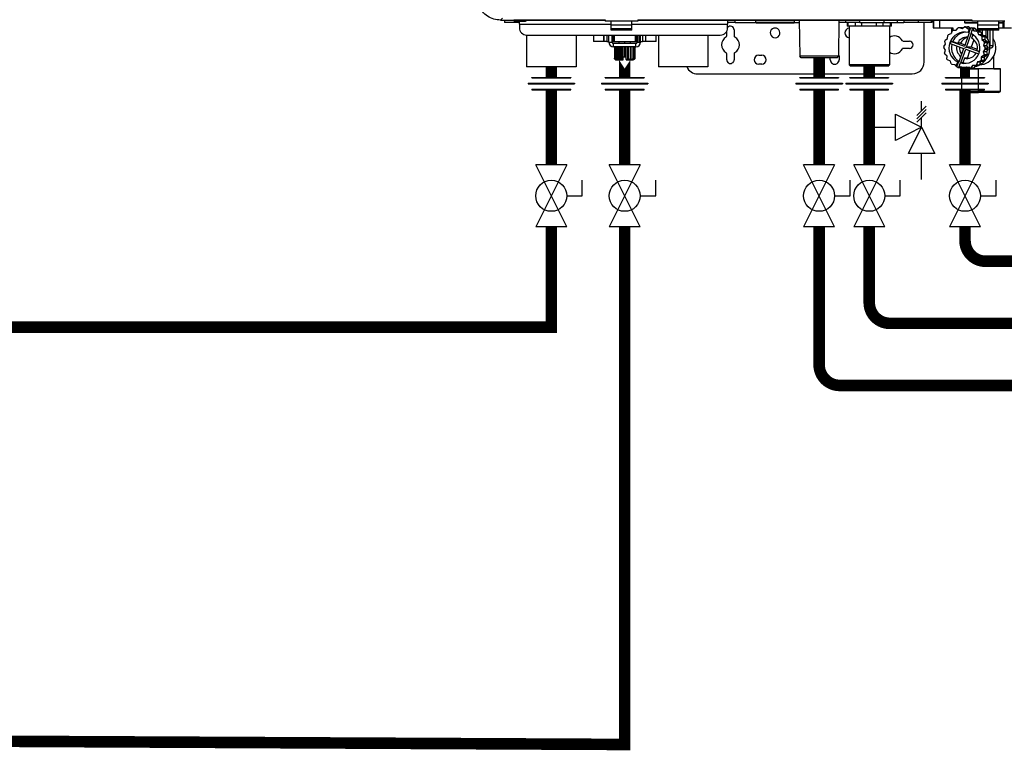
# Model space of a CAD drawing. Units: inches. Extents: x 2 to 13.9, y 2.4 to 8.4.
# Drawn here: x 7.9 to 10.9, y 2.4 to 4.6 of the extents above; entities that cross this region are included whole.
import ezdxf

# ---------------------------------------------------------------- set-up
doc = ezdxf.new("R2010")
doc.units = ezdxf.units.IN
doc.header["$MEASUREMENT"] = 0

# ---------------------------------------------------------------- blocks, each defined once
blk = doc.blocks.new('B1')
at = {"color": 7, "linetype": 'Continuous', "lineweight": 25}
for p, q in [((-0.9196, -1.1916), (-0.9133, -1.1854)), ((-0.9199, -1.192), (-0.8793, -1.192)), ((-0.9196, -1.1916), (-0.6036, -1.1916)), ((-0.9077, -1.192), (-0.9077, -1.1992)), ((-0.8627, -1.1992), (-0.9077, -1.1992)), ((-0.8793, -1.1916), (-0.8793, -1.192)), ((-0.8784, -1.192), (-0.8793, -1.192)), ((-0.8784, -1.192), (-0.8784, -1.1916)), ((-0.6036, -1.192), (-0.8784, -1.192)), ((-0.8784, -1.1951), (-0.8784, -1.192)), ((-0.8784, -1.1951), (-0.8595, -1.1951)), ((-0.8627, -1.2037), (-0.8627, -1.1951)), ((-0.8627, -1.2037), (-0.8627, -1.2145)), ((-0.8595, -1.192), (-0.8595, -1.1951)), ((-0.8595, -1.1951), (-0.8442, -1.1951)), ((-0.6036, -1.1906), (-0.6036, -1.1951)), ((-0.5045, -1.1951), (-0.6036, -1.1951)), ((-0.5856, -1.2067), (-0.5856, -1.1951)), ((-0.5856, -1.2183), (-0.5856, -1.2067)), ((-0.5226, -1.2067), (-0.5856, -1.2067)), ((-0.5856, -1.2221), (-0.5856, -1.2183)), ((-0.5226, -1.2183), (-0.5856, -1.2183)), ((-0.5226, -1.2067), (-0.5226, -1.1951)), ((-0.5226, -1.2183), (-0.5226, -1.2067)), ((-0.5226, -1.2221), (-0.5226, -1.2183)), ((-0.5045, -1.1906), (-0.5045, -1.1951)), ((-0.5045, -1.1916), (0.5045, -1.1916)), ((0.5045, -1.192), (-0.5045, -1.192)), ((-0.211, -1.1992), (-0.2336, -1.1992)), ((-0.2336, -1.2145), (-0.2336, -1.2037)), ((-0.211, -1.1992), (-0.211, -1.192)), ((-0.211, -1.1992), (-0.1481, -1.1992)), ((-0.1482, -1.1929), (-0.032, -1.1929)), ((-0.1482, -1.1987), (-0.1482, -1.1929)), ((-0.1482, -1.1987), (-0.032, -1.1987)), ((-0.1469, -1.2001), (-0.0333, -1.2001)), ((-0.0321, -1.1992), (-0.0171, -1.1992)), ((-0.032, -1.1987), (-0.032, -1.1929)), ((-0.0172, -1.192), (-0.0158, -1.301)), ((0.1028, -1.192), (0.1014, -1.301)), ((0.1231, -1.1992), (0.1027, -1.1992)), ((0.1231, -1.1992), (0.1231, -1.192)), ((0.166, -1.1992), (0.1231, -1.1992)), ((0.1275, -1.1992), (0.1275, -1.2096)), ((0.1305, -1.2096), (0.1275, -1.2096)), ((0.1416, -1.2096), (0.1305, -1.2096)), ((0.1334, -1.2096), (0.1334, -1.3267)), ((0.1526, -1.2096), (0.1416, -1.2096)), ((0.1721, -1.2096), (0.1526, -1.2096)), ((0.166, -1.1992), (0.166, -1.192)), ((0.166, -1.1992), (0.2384, -1.1992)), ((0.1942, -1.2096), (0.1721, -1.2096)), ((0.2163, -1.2096), (0.1942, -1.2096)), ((0.2358, -1.2096), (0.2163, -1.2096)), ((0.2469, -1.2096), (0.2358, -1.2096)), ((0.2384, -1.192), (0.2384, -1.1992)), ((0.2384, -1.1992), (0.2789, -1.1992)), ((0.258, -1.2096), (0.2469, -1.2096)), ((0.255, -1.2096), (0.255, -1.3267)), ((0.261, -1.2096), (0.258, -1.2096)), ((0.261, -1.2096), (0.261, -1.1992)), ((0.2789, -1.192), (0.2789, -1.1992)), ((0.2789, -1.1992), (0.299, -1.1992)), ((0.299, -1.192), (0.299, -1.1992)), ((0.3421, -1.1992), (0.299, -1.1992)), ((0.3421, -1.192), (0.3421, -1.1992)), ((0.381, -1.1992), (0.3421, -1.1992)), ((0.3604, -1.3181), (0.3604, -1.1992)), ((0.381, -1.192), (0.381, -1.1992)), ((0.3829, -1.1992), (0.381, -1.1992)), ((0.3829, -1.192), (0.3829, -1.1992)), ((0.387, -1.192), (0.387, -1.2154)), ((0.3888, -1.192), (0.3888, -1.2154)), ((0.4045, -1.192), (0.4341, -1.192)), ((0.4063, -1.192), (0.4832, -1.192)), ((0.4063, -1.192), (0.4063, -1.2154)), ((0.4063, -1.2154), (0.4464, -1.2154)), ((0.4398, -1.192), (0.4101, -1.192)), ((0.4478, -1.192), (0.4119, -1.192)), ((0.4341, -1.192), (0.4341, -1.192)), ((0.4424, -1.2154), (0.4424, -1.2316)), ((0.4464, -1.2154), (0.4464, -1.2232)), ((0.4514, -1.192), (0.4514, -1.192)), ((0.4571, -1.2223), (0.4627, -1.2152)), ((0.466, -1.2143), (0.4745, -1.2172)), ((0.466, -1.2143), (0.4754, -1.2143)), ((0.4745, -1.2172), (0.482, -1.2123)), ((0.4754, -1.2143), (0.4777, -1.2151)), ((0.482, -1.2123), (0.4914, -1.2123)), ((0.4825, -1.1987), (0.4825, -1.1929)), ((0.4838, -1.2001), (0.5226, -1.2001)), ((0.4854, -1.2124), (0.4926, -1.2178)), ((0.4854, -1.2124), (0.4948, -1.2124)), ((0.4926, -1.2178), (0.4981, -1.2164)), ((0.4933, -1.2295), (0.4981, -1.2164)), ((0.4948, -1.2124), (0.5, -1.2163)), ((0.4999, -1.2164), (0.4952, -1.2295)), ((0.4981, -1.2164), (0.4999, -1.2164)), ((0.5032, -1.2155), (0.4999, -1.2164)), ((0.5017, -1.2326), (0.5064, -1.2194)), ((0.5032, -1.2155), (0.5107, -1.2155)), ((0.5045, -1.1906), (0.5045, -1.1951)), ((0.6036, -1.1951), (0.5045, -1.1951)), ((0.5064, -1.2167), (0.5083, -1.2194)), ((0.5064, -1.2167), (0.5139, -1.2167)), ((0.5064, -1.2194), (0.5097, -1.2241)), ((0.5064, -1.2194), (0.5083, -1.2194)), ((0.5139, -1.2167), (0.5191, -1.2241)), ((0.5226, -1.2067), (0.5226, -1.1951)), ((0.5856, -1.2067), (0.5226, -1.2067)), ((0.5226, -1.2183), (0.5226, -1.2067)), ((0.5856, -1.2183), (0.5226, -1.2183)), ((0.5226, -1.2221), (0.5226, -1.2183)), ((0.5856, -1.2067), (0.5856, -1.1951)), ((0.5856, -1.2001), (0.5973, -1.2001)), ((0.5856, -1.2183), (0.5856, -1.2067)), ((0.5856, -1.2221), (0.5856, -1.2183)), ((0.5987, -1.1987), (0.5987, -1.1951)), ((0.5989, -1.2154), (0.5989, -1.1951)), ((0.5989, -1.2154), (0.6008, -1.2154)), ((-0.8411, -1.237), (-0.8411, -1.3325)), ((-0.8402, -1.237), (-0.2561, -1.237)), ((-0.6915, -1.237), (-0.6915, -1.3325)), ((-0.6392, -1.237), (-0.6392, -1.256)), ((-0.6077, -1.237), (-0.6077, -1.256)), ((-0.5926, -1.2582), (-0.5926, -1.237)), ((-0.5226, -1.2221), (-0.5856, -1.2221)), ((-0.5823, -1.2582), (-0.5823, -1.237)), ((-0.5807, -1.237), (-0.5807, -1.256)), ((-0.5086, -1.237), (-0.5086, -1.256)), ((-0.507, -1.237), (-0.507, -1.2582)), ((-0.4967, -1.2582), (-0.4967, -1.237)), ((-0.4816, -1.237), (-0.4816, -1.256)), ((-0.45, -1.256), (-0.45, -1.237)), ((-0.4428, -1.237), (-0.4428, -1.3325)), ((-0.2932, -1.237), (-0.2932, -1.3325)), ((-0.2365, -1.239), (-0.2365, -1.2256)), ((-0.214, -1.2213), (-0.214, -1.239)), ((0.4235, -1.2522), (0.4309, -1.247)), ((0.4309, -1.247), (0.4313, -1.238)), ((0.4334, -1.2352), (0.442, -1.2326)), ((0.442, -1.2326), (0.4452, -1.2241)), ((0.4481, -1.2221), (0.4571, -1.2223)), ((0.4481, -1.2221), (0.4572, -1.2221)), ((0.4963, -1.2298), (0.4815, -1.271)), ((0.4878, -1.2733), (0.5023, -1.2329)), ((0.4952, -1.2295), (0.4933, -1.2295)), ((0.5072, -1.2357), (0.5033, -1.2466)), ((0.5097, -1.2241), (0.5186, -1.2246)), ((0.5097, -1.2241), (0.5191, -1.2241)), ((0.5186, -1.2246), (0.5281, -1.2245)), ((0.5191, -1.2241), (0.5281, -1.2245)), ((0.5214, -1.2267), (0.524, -1.2353)), ((0.5214, -1.2267), (0.5308, -1.2267)), ((0.5856, -1.2221), (0.5226, -1.2221)), ((0.524, -1.2353), (0.5324, -1.2386)), ((0.524, -1.2353), (0.5334, -1.2353)), ((0.5308, -1.2267), (0.5334, -1.2353)), ((0.5324, -1.2386), (0.5418, -1.2386)), ((0.5334, -1.2353), (0.5418, -1.2386)), ((0.5343, -1.2415), (0.5342, -1.2505)), ((0.5343, -1.2415), (0.5437, -1.2415)), ((0.5356, -1.2221), (0.5356, -1.2362)), ((0.54, -1.2379), (0.545, -1.2379)), ((0.5437, -1.2415), (0.5436, -1.2505)), ((0.546, -1.2221), (0.546, -1.2391)), ((0.5685, -1.2686), (0.5685, -1.2221)), ((-0.6084, -1.256), (-0.6392, -1.256)), ((-0.6077, -1.256), (-0.6084, -1.256)), ((-0.5987, -1.256), (-0.6077, -1.256)), ((-0.5987, -1.256), (-0.5926, -1.256)), ((-0.5926, -1.2582), (-0.5874, -1.2582)), ((-0.5874, -1.2582), (-0.5823, -1.2582)), ((-0.5807, -1.256), (-0.5823, -1.256)), ((-0.5807, -1.256), (-0.5762, -1.256)), ((-0.5784, -1.2724), (-0.5784, -1.262)), ((-0.5108, -1.262), (-0.5784, -1.262)), ((-0.5108, -1.2724), (-0.5784, -1.2724)), ((-0.5762, -1.256), (-0.5131, -1.256)), ((-0.5753, -1.2724), (-0.5753, -1.3069)), ((-0.5753, -1.2724), (-0.5753, -1.3069)), ((-0.574, -1.2724), (-0.574, -1.3069)), ((-0.5735, -1.2724), (-0.5735, -1.3069)), ((-0.5699, -1.2724), (-0.5699, -1.3069)), ((-0.5689, -1.2724), (-0.5689, -1.3069)), ((-0.5641, -1.3112), (-0.5641, -1.2724)), ((-0.5633, -1.2724), (-0.5633, -1.3069)), ((-0.5627, -1.256), (-0.5627, -1.262)), ((-0.562, -1.2724), (-0.562, -1.3069)), ((-0.5571, -1.3112), (-0.5571, -1.2724)), ((-0.5549, -1.2724), (-0.5549, -1.3069)), ((-0.5533, -1.2724), (-0.5533, -1.3069)), ((-0.5489, -1.3037), (-0.5489, -1.2724)), ((-0.5455, -1.2724), (-0.5455, -1.3037)), ((-0.5438, -1.2724), (-0.5438, -1.3037)), ((-0.5403, -1.3037), (-0.5403, -1.2724)), ((-0.536, -1.2724), (-0.536, -1.3069)), ((-0.5344, -1.2724), (-0.5344, -1.3069)), ((-0.5322, -1.3112), (-0.5322, -1.2724)), ((-0.5273, -1.2724), (-0.5273, -1.3069)), ((-0.5266, -1.262), (-0.5266, -1.256)), ((-0.526, -1.2724), (-0.526, -1.3069)), ((-0.5252, -1.3112), (-0.5252, -1.2724)), ((-0.5203, -1.2724), (-0.5203, -1.3069)), ((-0.5194, -1.2724), (-0.5194, -1.3069)), ((-0.5158, -1.2724), (-0.5158, -1.3069)), ((-0.5153, -1.2724), (-0.5153, -1.3069)), ((-0.514, -1.3069), (-0.514, -1.2724)), ((-0.514, -1.2724), (-0.514, -1.3069)), ((-0.5131, -1.256), (-0.5086, -1.256)), ((-0.5108, -1.2724), (-0.5108, -1.262)), ((-0.507, -1.256), (-0.5086, -1.256)), ((-0.507, -1.2582), (-0.5018, -1.2582)), ((-0.5018, -1.2582), (-0.4967, -1.2582)), ((-0.4967, -1.256), (-0.4906, -1.256)), ((-0.4816, -1.256), (-0.4906, -1.256)), ((-0.4808, -1.256), (-0.4816, -1.256)), ((-0.45, -1.256), (-0.4808, -1.256)), ((0.2963, -1.255), (0.3153, -1.255)), ((0.3153, -1.2776), (0.2963, -1.2776)), ((0.4241, -1.2825), (0.4192, -1.2749)), ((0.4193, -1.2715), (0.4247, -1.2642)), ((0.4247, -1.2642), (0.4223, -1.2555)), ((0.4384, -1.2624), (0.4792, -1.2774)), ((0.4467, -1.2561), (0.4407, -1.2561)), ((0.4815, -1.271), (0.4407, -1.2561)), ((0.4467, -1.2561), (0.461, -1.2613)), ((0.4698, -1.2613), (0.461, -1.2613)), ((0.4792, -1.2774), (0.4644, -1.3185)), ((0.4698, -1.2613), (0.4832, -1.2662)), ((0.5269, -1.2876), (0.4878, -1.2733)), ((0.5025, -1.2733), (0.4878, -1.2733)), ((0.5104, -1.2513), (0.5025, -1.2733)), ((0.5208, -1.28), (0.5025, -1.2733)), ((0.5342, -1.2505), (0.5411, -1.2562)), ((0.5342, -1.2505), (0.5436, -1.2505)), ((0.5421, -1.2596), (0.5392, -1.2681)), ((0.5392, -1.2681), (0.5441, -1.2757)), ((0.5392, -1.2681), (0.5486, -1.2681)), ((0.5411, -1.2562), (0.5505, -1.2562)), ((0.5421, -1.2596), (0.5515, -1.2596)), ((0.5436, -1.2505), (0.5505, -1.2562)), ((0.5441, -1.2757), (0.5535, -1.2757)), ((0.5515, -1.2596), (0.5486, -1.2681)), ((0.5486, -1.2681), (0.5535, -1.2757)), ((0.5592, -1.2686), (0.5578, -1.2705)), ((-0.574, -1.3069), (-0.5735, -1.3069)), ((-0.5699, -1.3069), (-0.5689, -1.3069)), ((-0.5633, -1.3069), (-0.562, -1.3069)), ((-0.5549, -1.3069), (-0.5533, -1.3069)), ((-0.5491, -1.3111), (-0.5491, -1.3037)), ((-0.5489, -1.3037), (-0.5491, -1.3037)), ((-0.5455, -1.3037), (-0.5489, -1.3037)), ((-0.5438, -1.3037), (-0.5455, -1.3037)), ((-0.5403, -1.3037), (-0.5438, -1.3037)), ((-0.5403, -1.3037), (-0.5401, -1.3037)), ((-0.5401, -1.3111), (-0.5401, -1.3037)), ((-0.536, -1.3069), (-0.5344, -1.3069)), ((-0.5273, -1.3069), (-0.526, -1.3069)), ((-0.5203, -1.3069), (-0.5194, -1.3069)), ((-0.5158, -1.3069), (-0.5153, -1.3069)), ((-0.2365, -1.3114), (-0.2365, -1.2936)), ((-0.214, -1.2936), (-0.214, -1.3114)), ((-0.1397, -1.2978), (-0.1306, -1.2978)), ((0.1014, -1.301), (-0.0158, -1.301)), ((-0.0113, -1.3055), (-0.0158, -1.301)), ((0.0969, -1.3055), (-0.0113, -1.3055)), ((0.0766, -1.3114), (0.0766, -1.3055)), ((0.0969, -1.3055), (0.1014, -1.301)), ((0.1036, -1.3023), (0.1036, -1.3114)), ((0.4212, -1.2911), (0.4241, -1.2825)), ((0.4291, -1.3002), (0.4221, -1.2945)), ((0.4289, -1.3092), (0.4291, -1.3002)), ((0.4707, -1.3208), (0.4855, -1.2797)), ((0.4819, -1.3064), (0.4767, -1.3208)), ((0.4906, -1.3064), (0.4819, -1.3064)), ((0.4855, -1.2797), (0.5247, -1.294)), ((0.4906, -1.3064), (0.4985, -1.2844)), ((0.4939, -1.307), (0.4906, -1.3064)), ((0.5202, -1.283), (0.5273, -1.2856)), ((0.5324, -1.3037), (0.5319, -1.3127)), ((0.5397, -1.2985), (0.5324, -1.3037)), ((0.5324, -1.3037), (0.5418, -1.3037)), ((0.544, -1.2792), (0.5386, -1.2864)), ((0.5386, -1.2864), (0.5409, -1.2952)), ((0.5386, -1.2864), (0.548, -1.2864)), ((0.5397, -1.2985), (0.5491, -1.2985)), ((0.5409, -1.2952), (0.5503, -1.2952)), ((0.5418, -1.3037), (0.5413, -1.3127)), ((0.5491, -1.2985), (0.5418, -1.3037)), ((0.544, -1.2792), (0.5534, -1.2792)), ((0.5534, -1.2792), (0.548, -1.2864)), ((0.548, -1.2864), (0.5503, -1.2952)), ((0.5701, -1.3384), (0.5701, -1.301)), ((-0.6915, -1.3325), (-0.8411, -1.3325)), ((-0.5708, -1.3114), (-0.5491, -1.3114)), ((-0.5401, -1.3114), (-0.5185, -1.3114)), ((-0.2932, -1.3325), (-0.4428, -1.3325)), ((-0.1306, -1.3249), (-0.1397, -1.3249)), ((0.1379, -1.3312), (0.1334, -1.3267)), ((0.255, -1.3267), (0.1334, -1.3267)), ((0.2505, -1.3312), (0.1379, -1.3312)), ((0.2505, -1.3312), (0.255, -1.3267)), ((0.4393, -1.3153), (0.4309, -1.3121)), ((0.4419, -1.324), (0.4393, -1.3153)), ((0.4536, -1.3266), (0.4446, -1.3261)), ((0.4568, -1.3312), (0.4536, -1.3266)), ((0.4568, -1.3312), (0.4615, -1.3181)), ((0.4568, -1.3312), (0.4587, -1.3312)), ((0.4634, -1.3181), (0.4587, -1.3312)), ((0.4606, -1.334), (0.4587, -1.3312)), ((0.4634, -1.3181), (0.4615, -1.3181)), ((0.4638, -1.3352), (0.4671, -1.3343)), ((0.4638, -1.3352), (0.4714, -1.3352)), ((0.4652, -1.3343), (0.4699, -1.3211)), ((0.4706, -1.3328), (0.4652, -1.3343)), ((0.4652, -1.3343), (0.4671, -1.3343)), ((0.4718, -1.3211), (0.4699, -1.3211)), ((0.4778, -1.3383), (0.4706, -1.3328)), ((0.4767, -1.3208), (0.4707, -1.3208)), ((0.4731, -1.3347), (0.4714, -1.3352)), ((0.4732, -1.3384), (0.4732, -1.4073)), ((0.4888, -1.3335), (0.4812, -1.3384)), ((0.4812, -1.3384), (0.4906, -1.3384)), ((0.4973, -1.3364), (0.4888, -1.3335)), ((0.4949, -1.3356), (0.4906, -1.3384)), ((0.4935, -1.3384), (0.4907, -1.3384)), ((0.4935, -1.3365), (0.4935, -1.3384)), ((0.4973, -1.3364), (0.5067, -1.3364)), ((0.5062, -1.3284), (0.5006, -1.3354)), ((0.5006, -1.3354), (0.51, -1.3354)), ((0.5152, -1.3285), (0.5062, -1.3284)), ((0.5155, -1.3285), (0.51, -1.3354)), ((0.5152, -1.3285), (0.5246, -1.3285)), ((0.5212, -1.3181), (0.518, -1.3266)), ((0.518, -1.3266), (0.5274, -1.3266)), ((0.5298, -1.3155), (0.5212, -1.3181)), ((0.5212, -1.3181), (0.5306, -1.3181)), ((0.5236, -1.3384), (0.5236, -1.4073)), ((0.5306, -1.3181), (0.5274, -1.3266)), ((0.5298, -1.3155), (0.5392, -1.3155)), ((0.5392, -1.3155), (0.5306, -1.3181)), ((0.5319, -1.3127), (0.5413, -1.3127)), ((0.5903, -1.4073), (0.5903, -1.3384)), ((-0.3243, -1.3542), (0.3243, -1.3542)), ((0.4732, -1.4073), (0.4786, -1.4105)), ((0.5236, -1.4073), (0.5244, -1.4105)), ((0.5849, -1.4105), (0.5903, -1.4073))]:
    blk.add_line(p, q, dxfattribs=at)
at = {"color": 8, "linetype": 'Continuous', "lineweight": 25}
for p, q in [((-0.9199, -1.1917), (-0.9199, -1.192)), ((-0.9196, -1.1916), (-0.6036, -1.1916)), ((-0.8627, -1.2037), (-0.5856, -1.2037)), ((-0.5226, -1.2037), (-0.2336, -1.2037)), ((-0.5045, -1.1916), (0.5045, -1.1916)), ((0.1305, -1.2096), (0.1305, -1.1992)), ((0.1526, -1.2096), (0.1526, -1.1992)), ((0.1721, -1.2096), (0.1721, -1.1992)), ((0.2163, -1.2096), (0.2163, -1.1992)), ((0.2358, -1.2096), (0.2358, -1.1992)), ((0.258, -1.2096), (0.258, -1.1992)), ((0.4045, -1.192), (0.4045, -1.192)), ((0.4087, -1.192), (0.4087, -1.192)), ((0.4107, -1.192), (0.4107, -1.192)), ((0.4447, -1.2255), (0.4447, -1.2154)), ((0.4518, -1.192), (0.4518, -1.192)), ((0.4825, -1.1929), (0.5045, -1.1929)), ((0.4825, -1.1987), (0.5226, -1.1987)), ((0.5856, -1.1987), (0.5987, -1.1987)), ((0.6008, -1.1951), (0.6008, -1.2154)), ((-0.6084, -1.237), (-0.6084, -1.256)), ((-0.5987, -1.237), (-0.5987, -1.256)), ((-0.5762, -1.237), (-0.5762, -1.256)), ((-0.5131, -1.237), (-0.5131, -1.256)), ((-0.5018, -1.237), (-0.5018, -1.2582)), ((-0.4906, -1.237), (-0.4906, -1.256)), ((-0.4808, -1.256), (-0.4808, -1.237)), ((0.5525, -1.2495), (0.5525, -1.2221)), ((0.5592, -1.2686), (0.5592, -1.2221)), ((-0.5446, -1.262), (-0.5446, -1.256)), ((0.5592, -1.2686), (0.5685, -1.2686)), ((-0.5753, -1.3069), (-0.5753, -1.3069)), ((-0.514, -1.3069), (-0.514, -1.3069))]:
    blk.add_line(p, q, dxfattribs=at)
at = {"color": 7, "linetype": 'Continuous', "lineweight": 25, "flags": 128}
for points in [[(0.4101, -1.192), (0.4044, -1.192), (0.3988, -1.192), (0.394, -1.192), (0.3902, -1.192), (0.3878, -1.192), (0.387, -1.192), (0.3879, -1.192), (0.3903, -1.192), (0.3941, -1.192), (0.3989, -1.192), (0.4045, -1.192)], [(0.387, -1.2154), (0.387, -1.2154), (0.3879, -1.2154), (0.3888, -1.2154)], [(0.4119, -1.192), (0.4061, -1.192), (0.4006, -1.192), (0.3958, -1.192), (0.392, -1.192), (0.3896, -1.192), (0.3888, -1.192), (0.3897, -1.192), (0.3921, -1.192), (0.3959, -1.192), (0.4007, -1.192), (0.4063, -1.192)], [(0.3888, -1.2154), (0.3888, -1.2154), (0.3897, -1.2154), (0.3921, -1.2154), (0.3959, -1.2154), (0.4007, -1.2154), (0.4063, -1.2154)], [(0.4059, -1.192), (0.4022, -1.192), (0.3992, -1.192), (0.3975, -1.192), (0.3973, -1.192), (0.3986, -1.192), (0.4012, -1.192), (0.4048, -1.192), (0.4087, -1.192)], [(0.4075, -1.192), (0.4034, -1.192), (0.4001, -1.192), (0.3982, -1.192), (0.3979, -1.192), (0.3994, -1.192), (0.4023, -1.192), (0.4063, -1.192), (0.4107, -1.192)], [(0.4087, -1.192), (0.4124, -1.192), (0.4154, -1.192), (0.4171, -1.192), (0.4173, -1.192), (0.416, -1.192), (0.4134, -1.192), (0.4098, -1.192), (0.4059, -1.192)], [(0.4107, -1.192), (0.4148, -1.192), (0.4181, -1.192), (0.42, -1.192), (0.4202, -1.192), (0.4188, -1.192), (0.4159, -1.192), (0.4119, -1.192), (0.4075, -1.192)], [(0.4341, -1.192), (0.4351, -1.192), (0.4364, -1.192), (0.4381, -1.192), (0.4402, -1.192), (0.4426, -1.192), (0.4453, -1.192), (0.4484, -1.192), (0.4518, -1.192)], [(0.4514, -1.192), (0.445, -1.192), (0.4398, -1.192)], [(0.4518, -1.192), (0.4525, -1.192), (0.4529, -1.192), (0.4529, -1.192), (0.4524, -1.192), (0.4516, -1.192), (0.4505, -1.192), (0.4492, -1.192), (0.4478, -1.192)], [(0.4514, -1.192), (0.4514, -1.192), (0.4526, -1.192), (0.4553, -1.192), (0.4596, -1.192), (0.4653, -1.192), (0.4722, -1.192), (0.4801, -1.192), (0.4832, -1.192)], [(0.5856, -1.2154), (0.5871, -1.2154), (0.5919, -1.2154), (0.5957, -1.2154), (0.5981, -1.2154), (0.5989, -1.2154)], [(0.6008, -1.2154), (0.6065, -1.2154), (0.6121, -1.2154), (0.6169, -1.2154), (0.6207, -1.2154), (0.6231, -1.2154), (0.6239, -1.2154)], [(0.5584, -1.2753), (0.5585, -1.2753), (0.5601, -1.2753), (0.5608, -1.2753)], [(0.1015, -1.2951), (0.1028, -1.2977), (0.1036, -1.3023)], [(0.48, -1.3384), (0.4776, -1.3384), (0.4746, -1.3384), (0.4733, -1.3384), (0.4736, -1.3384), (0.4754, -1.3384), (0.4788, -1.3384), (0.4801, -1.3384)], [(0.4856, -1.3225), (0.4849, -1.3224), (0.4767, -1.3208)], [(0.4907, -1.3384), (0.497, -1.3384), (0.5052, -1.3384), (0.5142, -1.3384), (0.5236, -1.3384)], [(0.5701, -1.3384), (0.5696, -1.3384), (0.5676, -1.3384), (0.564, -1.3384), (0.5591, -1.3384), (0.553, -1.3384), (0.546, -1.3384), (0.5385, -1.3384), (0.5306, -1.3384), (0.5228, -1.3384), (0.5153, -1.3384), (0.5086, -1.3384), (0.5029, -1.3384), (0.4983, -1.3384), (0.4952, -1.3384), (0.4937, -1.3384), (0.4935, -1.3384)], [(0.5701, -1.3384), (0.5738, -1.3384), (0.58, -1.3384), (0.5848, -1.3384), (0.5882, -1.3384), (0.59, -1.3384), (0.5902, -1.3384), (0.5889, -1.3384), (0.586, -1.3384), (0.5816, -1.3384), (0.5759, -1.3384), (0.5689, -1.3384), (0.561, -1.3384), (0.5522, -1.3384), (0.5429, -1.3384), (0.5333, -1.3384), (0.5236, -1.3384)], [(0.4732, -1.4073), (0.4736, -1.4073), (0.4754, -1.4073), (0.4788, -1.4073), (0.4836, -1.4073), (0.4897, -1.4073), (0.497, -1.4073), (0.5052, -1.4073), (0.5142, -1.4073), (0.5236, -1.4073)], [(0.4786, -1.4105), (0.4786, -1.4105), (0.4798, -1.4105), (0.4825, -1.4105), (0.4867, -1.4105), (0.4923, -1.4105), (0.499, -1.4105), (0.5068, -1.4105), (0.5153, -1.4105), (0.5244, -1.4105)], [(0.5903, -1.4073), (0.5902, -1.4073), (0.5889, -1.4073), (0.586, -1.4073), (0.5816, -1.4073), (0.5759, -1.4073), (0.5689, -1.4073), (0.561, -1.4073), (0.5522, -1.4073), (0.5429, -1.4073), (0.5333, -1.4073), (0.5236, -1.4073)], [(0.5849, -1.4105), (0.5844, -1.4105), (0.5823, -1.4105), (0.5787, -1.4105), (0.5737, -1.4105), (0.5673, -1.4105), (0.5599, -1.4105), (0.5517, -1.4105), (0.5428, -1.4105), (0.5336, -1.4105), (0.5244, -1.4105)]]:
    blk.add_lwpolyline(points, dxfattribs=at)
at = {"color": 7, "linetype": 'Continuous', "lineweight": 25}
for centre, radius, start, end in [((-0.8402, -1.2145), 0.0225, 180, 270), ((-0.8442, -1.1915), 0.0036, 270, 352.8192), ((-0.2561, -1.2145), 0.0225, 270, 0), ((-0.2252, -1.2213), 0.0113, 0, 137.625), ((-0.1473, -1.1929), 0.000901, 90, 180), ((-0.1469, -1.1987), 0.00135, 180, 270), ((-0.0901, -1.2303), 0.0146, 345.744, 194.256), ((-0.0333, -1.1987), 0.00135, 270, 0), ((-0.0329, -1.1929), 0.000901, 0, 90), ((0.1351, -1.2303), 0.0146, 96.7925, 180), ((0.4817, -1.2743), 0.0621, 104.6349, 107.8044), ((0.4816, -1.2742), 0.0619, 86.4622, 89.6351), ((0.4834, -1.1929), 0.000901, 90, 180), ((0.4838, -1.1987), 0.00135, 180, 270), ((0.491, -1.2741), 0.0618, 86.4582, 89.6391), ((0.4834, -1.2745), 0.0622, 68.3074, 71.4711), ((0.491, -1.2742), 0.0619, 68.2997, 71.4792), ((0.5973, -1.1987), 0.00135, 270, 0), ((-0.2252, -1.2663), 0.027, 120, 240), ((-0.241, -1.239), 0.0045, 300, 0.0001), ((-0.2095, -1.239), 0.0045, 180, 240), ((-0.2252, -1.2663), 0.027, 300, 60), ((-0.0901, -1.2303), 0.0146, 194.256, 345.744), ((0.1351, -1.2303), 0.0146, 180, 263.2075), ((0.2703, -1.2663), 0.027, 27.4864, 124.3374), ((0.4822, -1.275), 0.0629, 140.7685, 143.9118), ((0.4819, -1.2754), 0.0473, 76.067, 244.4297), ((0.4818, -1.2746), 0.0624, 122.751, 125.9101), ((0.4896, -1.2749), 0.0469, 94.9954, 156.3277), ((0.4895, -1.275), 0.0316, 86.5889, 154.3757), ((0.4984, -1.275), 0.0317, 103.1508, 154.3449), ((0.4813, -1.2753), 0.0473, 256.067, 64.4297), ((0.4834, -1.2749), 0.0469, 74.0237, 75.3922), ((0.4891, -1.2753), 0.0321, 346.1366, 63.5739), ((0.4998, -1.2753), 0.0587, 282.1489, 39.5823), ((0.4814, -1.2747), 0.0625, 50.2191, 53.3761), ((0.525, -1.2753), 0.0518, 272.7965, 33.0023), ((0.4907, -1.2747), 0.0625, 50.2178, 53.3732), ((0.4809, -1.2752), 0.0632, 32.2438, 35.3773), ((0.4904, -1.2751), 0.0631, 32.2415, 35.3796), ((-0.5784, -1.2582), 0.0142, 180, 270), ((-0.5784, -1.2582), 0.00383, 180, 270), ((-0.5108, -1.2582), 0.0142, 270, 0), ((-0.5108, -1.2582), 0.00383, 270, 0), ((0.2703, -1.2663), 0.027, 235.6626, 332.5136), ((0.2963, -1.2528), 0.00225, 207.4864, 269.9999), ((0.2963, -1.2798), 0.00225, 90.0001, 152.5136), ((0.3153, -1.2663), 0.0113, 270, 90), ((0.4828, -1.2753), 0.0637, 176.5296, 179.6467), ((0.4827, -1.2753), 0.0635, 158.6869, 161.8086), ((0.4843, -1.2753), 0.0476, 156.1835, 164.3134), ((0.4901, -1.2754), 0.0475, 166.6753, 238.6498), ((0.4899, -1.2754), 0.0321, 169.8483, 233.2811), ((0.4988, -1.2753), 0.0322, 175.4112, 216.8811), ((0.4806, -1.2753), 0.0635, 14.3579, 17.4839), ((0.4804, -1.2753), 0.0637, 356.5306, 359.6468), ((0.4899, -1.2753), 0.0635, 14.3598, 17.482), ((0.4898, -1.2753), 0.0637, 356.5306, 359.6468), ((-0.5185, -1.3069), 0.0045, 270, 0), ((-0.241, -1.2936), 0.0045, 0.0004, 60), ((-0.2095, -1.2936), 0.0045, 120, 180), ((-0.1397, -1.3114), 0.0135, 90, 270), ((-0.1306, -1.3114), 0.0135, 270, 90), ((0.4827, -1.2754), 0.0636, 194.3609, 197.482), ((0.4894, -1.2757), 0.0316, 256.1229, 331.5259), ((0.4806, -1.2754), 0.0635, 338.6869, 341.8112), ((0.49, -1.2754), 0.0635, 338.6878, 341.8103), ((-0.5708, -1.3069), 0.0045, 237.0245, 270), ((-0.3243, -1.3181), 0.036, 203.5807, 270), ((-0.2252, -1.3114), 0.0113, 179.9999, 0), ((0.0901, -1.3114), 0.0135, 179.9998, 359.9999), ((0.3243, -1.3181), 0.036, 270, 0), ((0.4823, -1.2756), 0.0631, 212.2409, 215.3777), ((0.4819, -1.2759), 0.0626, 230.2216, 233.3737), ((0.4836, -1.2763), 0.0621, 248.303, 251.4713), ((0.4832, -1.2769), 0.0457, 244.3718, 245.7789), ((0.4836, -1.2758), 0.0469, 254.0237, 255.3922), ((0.4816, -1.2767), 0.0617, 266.459, 269.6428), ((0.4816, -1.2763), 0.0621, 284.6352, 287.8041), ((0.491, -1.2765), 0.0619, 284.6275, 287.8071), ((0.4814, -1.276), 0.0625, 302.7509, 305.9065), ((0.4908, -1.276), 0.0624, 302.7505, 305.9076), ((0.481, -1.2756), 0.063, 320.77, 323.9094), ((0.4904, -1.2756), 0.063, 320.7724, 323.9098)]:
    blk.add_arc(centre, radius, start, end, dxfattribs=at)
for points, knots in [([(-0.9196, -1.1916), (-0.9265, -1.191), (-0.9404, -1.1899), (-0.9595, -1.1805), (-0.9741, -1.1675), (-0.9838, -1.1524), (-0.9896, -1.1369), (-0.9904, -1.126), (-0.9907, -1.1205)], [0, 0, 0, 0, 0.186482, 0.37282, 0.559205, 0.706114, 0.853131, 1, 1, 1, 1]), ([(-0.2336, -1.192), (-0.2336, -1.1923), (-0.2336, -1.1929), (-0.2336, -1.1956), (-0.2336, -1.1994), (-0.2336, -1.2022), (-0.2336, -1.2037)], [0, 0, 0, 0, 0.249998, 0.499999, 0.75, 1, 1, 1, 1]), ([(0.5606, -1.2753), (0.5609, -1.2753), (0.5616, -1.2753), (0.5617, -1.2753), (0.5618, -1.2753), (0.5618, -1.2753), (0.5618, -1.2753), (0.5619, -1.2753), (0.562, -1.2753), (0.5626, -1.2753), (0.5639, -1.2751), (0.5656, -1.2743), (0.5672, -1.2728), (0.5683, -1.2709), (0.5684, -1.2694), (0.5685, -1.2686)], [0, 0, 0, 0, 0.238274, 0.453438, 0.481232, 0.492343, 0.498127, 0.501709, 0.506132, 0.519045, 0.58313, 0.693343, 0.785113, 0.893904, 1, 1, 1, 1]), ([(-0.5718, -1.3112), (-0.5723, -1.311), (-0.5732, -1.3107), (-0.5743, -1.3097), (-0.575, -1.3086), (-0.5752, -1.3076), (-0.5752, -1.3071), (-0.5753, -1.3069)], [0, 0, 0, 0, 0.297714, 0.559258, 0.788822, 0.895582, 1, 1, 1, 1]), ([(-0.574, -1.3069), (-0.574, -1.3071), (-0.574, -1.3077), (-0.5738, -1.3088), (-0.5733, -1.3099), (-0.5726, -1.3107), (-0.5721, -1.311), (-0.5718, -1.3112)], [0, 0, 0, 0, 0.122594, 0.249067, 0.497893, 0.734737, 1, 1, 1, 1]), ([(-0.5691, -1.3112), (-0.5697, -1.311), (-0.5709, -1.3107), (-0.5723, -1.3097), (-0.5731, -1.3086), (-0.5735, -1.3076), (-0.5735, -1.3071), (-0.5735, -1.3069)], [0, 0, 0, 0, 0.297718, 0.559255, 0.788818, 0.895581, 1, 1, 1, 1]), ([(-0.5699, -1.3069), (-0.5699, -1.3071), (-0.5699, -1.3077), (-0.5698, -1.3088), (-0.5696, -1.3099), (-0.5694, -1.3107), (-0.5692, -1.311), (-0.5691, -1.3112)], [0, 0, 0, 0, 0.122594, 0.249067, 0.497892, 0.734737, 1, 1, 1, 1]), ([(-0.5641, -1.3112), (-0.5647, -1.311), (-0.566, -1.3107), (-0.5676, -1.3097), (-0.5685, -1.3086), (-0.5689, -1.3076), (-0.5689, -1.3071), (-0.5689, -1.3069)], [0, 0, 0, 0, 0.2977175, 0.5592574, 0.7888227, 0.8955814, 1, 1, 1, 1]), ([(-0.5633, -1.3069), (-0.5633, -1.3071), (-0.5633, -1.3077), (-0.5634, -1.3088), (-0.5635, -1.3099), (-0.5638, -1.3107), (-0.564, -1.311), (-0.5641, -1.3112)], [0, 0, 0, 0, 0.122594, 0.249066, 0.497893, 0.734741, 1, 1, 1, 1]), ([(-0.5571, -1.3112), (-0.5578, -1.311), (-0.5591, -1.3107), (-0.5607, -1.3097), (-0.5616, -1.3086), (-0.5619, -1.3076), (-0.562, -1.3071), (-0.562, -1.3069)], [0, 0, 0, 0, 0.297715, 0.5592568, 0.78882, 0.8955821, 1, 1, 1, 1]), ([(-0.5549, -1.3069), (-0.5549, -1.3071), (-0.5549, -1.3077), (-0.5551, -1.3088), (-0.5556, -1.3099), (-0.5563, -1.3107), (-0.5568, -1.311), (-0.5571, -1.3112)], [0, 0, 0, 0, 0.122594, 0.249067, 0.497895, 0.734739, 1, 1, 1, 1]), ([(-0.5491, -1.3111), (-0.5497, -1.3109), (-0.5508, -1.3106), (-0.5522, -1.3096), (-0.553, -1.3085), (-0.5533, -1.3076), (-0.5533, -1.3071), (-0.5533, -1.3069)], [0, 0, 0, 0, 0.296528, 0.557642, 0.787638, 0.894929, 1, 1, 1, 1]), ([(-0.536, -1.3069), (-0.536, -1.3071), (-0.536, -1.3077), (-0.5363, -1.3084), (-0.5367, -1.3092), (-0.5375, -1.3099), (-0.5386, -1.3107), (-0.5396, -1.311), (-0.5401, -1.3111)], [0, 0, 0, 0, 0.116879, 0.236801, 0.363213, 0.498702, 0.735377, 1, 1, 1, 1]), ([(-0.5322, -1.3112), (-0.5325, -1.311), (-0.5331, -1.3107), (-0.5338, -1.3097), (-0.5342, -1.3086), (-0.5344, -1.3076), (-0.5344, -1.3071), (-0.5344, -1.3069)], [0, 0, 0, 0, 0.297711, 0.559257, 0.78882, 0.895582, 1, 1, 1, 1]), ([(-0.5273, -1.3069), (-0.5273, -1.3071), (-0.5274, -1.3077), (-0.5279, -1.3088), (-0.5289, -1.3099), (-0.5304, -1.3107), (-0.5316, -1.311), (-0.5322, -1.3112)], [0, 0, 0, 0, 0.122594, 0.249064, 0.497893, 0.734737, 1, 1, 1, 1]), ([(-0.5252, -1.3112), (-0.5253, -1.311), (-0.5255, -1.3107), (-0.5258, -1.3097), (-0.5259, -1.3086), (-0.526, -1.3076), (-0.526, -1.3071), (-0.526, -1.3069)], [0, 0, 0, 0, 0.297713, 0.559257, 0.78882, 0.895582, 1, 1, 1, 1]), ([(-0.5203, -1.3069), (-0.5204, -1.3071), (-0.5204, -1.3077), (-0.5209, -1.3088), (-0.5219, -1.3099), (-0.5235, -1.3107), (-0.5246, -1.311), (-0.5252, -1.3112)], [0, 0, 0, 0, 0.122594, 0.249068, 0.497894, 0.734741, 1, 1, 1, 1]), ([(-0.5202, -1.3112), (-0.52, -1.311), (-0.5198, -1.3107), (-0.5196, -1.3097), (-0.5194, -1.3086), (-0.5194, -1.3076), (-0.5194, -1.3071), (-0.5194, -1.3069)], [0, 0, 0, 0, 0.297714, 0.559256, 0.788822, 0.895582, 1, 1, 1, 1]), ([(-0.5158, -1.3069), (-0.5158, -1.3071), (-0.5158, -1.3077), (-0.5163, -1.3088), (-0.5172, -1.3099), (-0.5186, -1.3107), (-0.5196, -1.311), (-0.5202, -1.3112)], [0, 0, 0, 0, 0.122594, 0.249068, 0.497894, 0.734738, 1, 1, 1, 1]), ([(-0.5175, -1.3112), (-0.5172, -1.311), (-0.5166, -1.3107), (-0.5159, -1.3097), (-0.5155, -1.3086), (-0.5153, -1.3076), (-0.5153, -1.3071), (-0.5153, -1.3069)], [0, 0, 0, 0, 0.297717, 0.559257, 0.78882, 0.895582, 1, 1, 1, 1]), ([(-0.514, -1.3069), (-0.514, -1.3071), (-0.5141, -1.3077), (-0.5144, -1.3088), (-0.5151, -1.3099), (-0.5162, -1.3107), (-0.5171, -1.311), (-0.5175, -1.3112)], [0, 0, 0, 0, 0.122594, 0.249065, 0.497892, 0.734734, 1, 1, 1, 1]), ([(-0.5491, -1.3114), (-0.5491, -1.3113), (-0.5491, -1.3113), (-0.5491, -1.3112), (-0.5491, -1.3111)], [0, 0, 0, 0, 0.559261, 1, 1, 1, 1]), ([(-0.5401, -1.3111), (-0.5401, -1.3112), (-0.5401, -1.3113), (-0.5401, -1.3114), (-0.5401, -1.3114)], [0, 0, 0, 0, 0.5599126, 1, 1, 1, 1])]:
    blk.add_open_spline(points, degree=3, knots=knots, dxfattribs=at)
blk = doc.blocks.new('Full-Port Ball Valve')
for p, q in [((-0.5, 1), (0.5, 1)), ((-0.5, -1), (0.5, 1)), ((-0.5, 1), (0.5, -1)), ((-0.5, 0), (-1, 0)), ((-1, 0), (-1, -0.5)), ((-0.5, -1), (0.5, -1))]:
    blk.add_line(p, q)
blk.add_circle((0, 0), 0.5)

msp = doc.modelspace()

# ---------------------------------------------------------------- linework, layer by layer
for p, q in [((10.792, 4.4817), (10.8006, 4.4857)), ((9.4762, 4.3765), (9.6168, 4.3765)), ((9.4762, 4.3765), (9.4762, 4.3748)), ((9.4762, 4.3748), (9.6168, 4.3748)), ((9.4879, 4.3943), (9.6051, 4.3943)), ((9.4879, 4.3925), (9.4879, 4.3943)), ((9.4879, 4.3925), (9.6051, 4.3925)), ((9.6051, 4.3943), (9.6051, 4.3925)), ((9.6168, 4.3765), (9.6168, 4.3748)), ((9.6978, 4.3765), (9.8385, 4.3765)), ((9.6978, 4.3765), (9.6978, 4.3748)), ((9.6978, 4.3748), (9.8385, 4.3748)), ((9.7096, 4.3943), (9.8268, 4.3943)), ((9.7096, 4.3925), (9.7096, 4.3943)), ((9.7096, 4.3925), (9.8268, 4.3925)), ((9.8268, 4.3943), (9.8268, 4.3925)), ((9.8385, 4.3765), (9.8385, 4.3748)), ((10.2853, 4.3765), (10.4259, 4.3765)), ((10.2853, 4.3765), (10.2853, 4.3748)), ((10.2853, 4.3748), (10.4259, 4.3748)), ((10.297, 4.3943), (10.4142, 4.3943)), ((10.297, 4.3925), (10.297, 4.3943)), ((10.297, 4.3925), (10.4142, 4.3925)), ((10.4142, 4.3943), (10.4142, 4.3925)), ((10.4259, 4.3765), (10.4259, 4.3748)), ((10.4367, 4.3765), (10.5773, 4.3765)), ((10.4367, 4.3765), (10.4367, 4.3748)), ((10.4367, 4.3748), (10.5773, 4.3748)), ((10.4484, 4.3943), (10.5656, 4.3943)), ((10.4484, 4.3925), (10.4484, 4.3943)), ((10.4484, 4.3925), (10.5656, 4.3925)), ((10.5656, 4.3943), (10.5656, 4.3925)), ((10.5773, 4.3765), (10.5773, 4.3748)), ((10.726, 4.3765), (10.726, 4.3748)), ((10.726, 4.3765), (10.8666, 4.3765)), ((10.726, 4.3765), (10.726, 4.3748)), ((10.726, 4.3748), (10.8666, 4.3748)), ((10.7377, 4.3943), (10.8549, 4.3943)), ((10.7377, 4.3925), (10.7377, 4.3943)), ((10.7377, 4.3925), (10.8549, 4.3925)), ((10.8549, 4.3943), (10.8549, 4.3925)), ((10.8666, 4.3765), (10.8666, 4.3748)), ((10.8666, 4.3765), (10.8666, 4.3748)), ((9.4879, 4.3588), (9.6051, 4.3588)), ((9.4879, 4.3588), (9.4879, 4.357)), ((9.4879, 4.357), (9.6051, 4.357)), ((9.6051, 4.357), (9.6051, 4.3588)), ((9.7096, 4.3588), (9.8268, 4.3588)), ((9.7096, 4.3588), (9.7096, 4.357)), ((9.7096, 4.357), (9.8268, 4.357)), ((9.8268, 4.357), (9.8268, 4.3588)), ((10.297, 4.3588), (10.4142, 4.3588)), ((10.297, 4.3588), (10.297, 4.357)), ((10.297, 4.357), (10.4142, 4.357)), ((10.4142, 4.357), (10.4142, 4.3588)), ((10.4484, 4.3588), (10.5656, 4.3588)), ((10.4484, 4.3588), (10.4484, 4.357)), ((10.4484, 4.357), (10.5656, 4.357)), ((10.5656, 4.357), (10.5656, 4.3588)), ((10.7377, 4.3588), (10.8549, 4.3588)), ((10.7377, 4.3588), (10.7377, 4.357)), ((10.7377, 4.3588), (10.8549, 4.3588)), ((10.7377, 4.357), (10.8549, 4.357)), ((10.8549, 4.357), (10.8549, 4.3588)), ((10.6652, 4.2932), (10.6652, 4.3228)), ((10.5861, 4.2042), (10.5861, 4.2833)), ((10.5861, 4.2833), (10.6652, 4.2437)), ((10.6792, 4.3072), (10.6512, 4.2792)), ((10.6792, 4.2973), (10.6512, 4.2693)), ((10.6792, 4.2874), (10.6512, 4.2594)), ((10.6652, 4.2437), (10.6652, 4.2734)), ((10.507, 4.2437), (10.5861, 4.2437)), ((10.6652, 4.2437), (10.5861, 4.2042)), ((10.6257, 4.1646), (10.6652, 4.2437)), ((10.6652, 4.2437), (10.7048, 4.1646)), ((10.7048, 4.1646), (10.6257, 4.1646)), ((10.6652, 4.0855), (10.6652, 4.1646))]:
    msp.add_line(p, q)
for points, const_width in [([(9.7682, 3.9412), (9.7682, 2.3797), (4.9701, 2.4042), (4.9701, 6.2744), (2.3905, 6.2744), (2.3905, 5.905)], 0.035), ([(10.3556, 4.4535), (10.3556, 4.3943)], 0.035), ([(9.5465, 4.4265), (9.5465, 4.3943)], 0.035), ([(10.507, 4.4279), (10.507, 4.3943)], 0.035), ([(10.7963, 4.4265), (10.7963, 4.3943)], 0.03), ([(9.5465, 4.357), (9.5465, 4.1305)], 0.035), ([(9.7682, 4.357), (9.7682, 4.1305)], 0.035), ([(10.3556, 4.357), (10.3556, 4.1305)], 0.035), ([(10.507, 4.357), (10.507, 4.1305)], 0.035), ([(10.7963, 4.357), (10.7963, 4.1305)], 0.035), ([(9.5465, 3.943), (9.5465, 3.6397), (7.5341, 3.6397)], 0.035)]:
    msp.add_lwpolyline(points, dxfattribs=dict(const_width=const_width))
at = {"const_width": 0.035}
msp.add_lwpolyline([(9.7682, 4.4477), (9.7682, 4.3943)], close=True, dxfattribs=at)
for points in [[(12.4891, 3.464), (10.4181, 3.464, -0.414214), (10.3556, 3.5265), (10.3556, 3.568), (10.3556, 3.943)], [(12.4891, 3.6515), (10.5695, 3.6515, -0.414214), (10.507, 3.714), (10.507, 3.7555), (10.507, 3.9412)], [(12.4891, 3.839), (10.8588, 3.839, -0.414214), (10.7963, 3.9015), (10.7963, 3.943)]]:
    msp.add_lwpolyline(points, format="xyb", dxfattribs=at)

# ---------------------------------------------------------------- block references
msp.add_blockref('B1', (10.3128, 5.759))
at = {"xscale": 0.09375, "yscale": 0.09375, "zscale": 0.09375, "rotation": 180}
for p in [(9.5465, 4.0367), (9.7682, 4.0367), (10.3556, 4.0367), (10.507, 4.0367), (10.7963, 4.0367)]:
    msp.add_blockref('Full-Port Ball Valve', p, dxfattribs=at)

doc.saveas('drawing.dxf')
